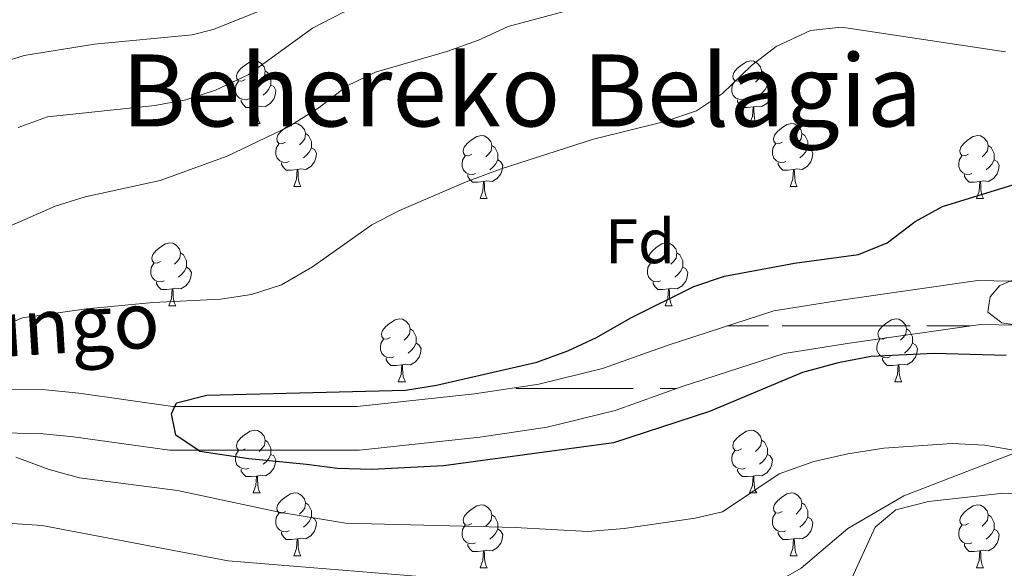
# Model space of a CAD drawing. Units: metres. Extents: x 625897 to 630408, y 4789356 to 4792410.
# Drawn here: x 628183 to 628340, y 4789865 to 4789952 of the extents above; entities that cross this region are included whole.
import ezdxf
from ezdxf.enums import TextEntityAlignment as Align

# ---------------------------------------------------------------- set-up
doc = ezdxf.new("R2010")
doc.units = ezdxf.units.M
doc.header["$MEASUREMENT"] = 0
doc.linetypes.add('DGN Style 3', pattern=[1147.6976, 819.784, -327.9136])
for name, color, linetype, lineweight in [('Nivel 11', 7, 'Continuous', 0), ('Nivel 21', 7, 'Continuous', 0), ('Nivel 36', 7, 'Continuous', 0), ('Nivel 37', 7, 'Continuous', 0), ('Nivel 4', 7, 'Continuous', 0), ('Nivel 43', 7, 'Continuous', 0), ('Nivel 45', 7, 'Continuous', 0), ('Nivel 5', 7, 'Continuous', 0), ('Nivel 51', 7, 'Continuous', 0), ('Nivel 61', 7, 'Continuous', 0), ('Nivel 63', 7, 'Continuous', 0)]:
    doc.layers.add(name, color=color, linetype=linetype, lineweight=lineweight)
doc.styles.add('Style-arial', font='arial.shx', dxfattribs={"bigfont": 'arialbig.shx'})
doc.styles.add('Style-Times New Roman', font='txt')
doc.styles.add('Style-timesi', font='timesi.shx', dxfattribs={"bigfont": 'timesibig.shx'})

msp = doc.modelspace()

# ---------------------------------------------------------------- linework, layer by layer
at = {"layer": 'Nivel 11', "color": 142, "linetype": 'DGN Style 3', "lineweight": 13}
for points in [[(628076.6, 4789910.33, 258.19), (628080.19, 4789910.1, 258.19), (628086.06, 4789909.22, 258.19), (628091.41, 4789907.94, 257.97), (628116.14, 4789898.86, 257.97), (628135.89, 4789891.01, 256.83), (628144.97, 4789890.2, 255), (628146.76, 4789890.34, 254.81), (628162.05, 4789891.51, 253.19), (628172.16, 4789892.24, 252.74), (628179.72, 4789893.2, 252.06), (628186.72, 4789893.06, 251.61), (628192.04, 4789892.55, 251.38), (628207.05, 4789890.42, 250), (628207.41, 4789890.42, 249.99), (628236.53, 4789890.44, 248.87), (628255.25, 4789892.46, 248.42), (628265.54, 4789893.98, 248.42), (628275.72, 4789896.51, 248.19), (628286.21, 4789900.23, 247.97), (628303.13, 4789905.7, 247.97), (628314.18, 4789907.43, 247.74), (628335.69, 4789910.53, 245), (628340.87, 4789910.42, 244.87)], [(628341.96, 4789903.4, 244.84), (628336.12, 4789903.52, 245), (628315.21, 4789900.51, 247.74), (628304.75, 4789898.87, 247.97), (628288.46, 4789893.6, 247.97), (628277.74, 4789889.8, 248.19), (628266.9, 4789887.11, 248.42), (628256.14, 4789885.51, 248.42), (628236.91, 4789883.44, 248.87), (628211.14, 4789883.42, 249.83), (628206.56, 4789883.42, 250), (628191.21, 4789885.59, 251.38), (628186.32, 4789886.07, 251.61), (628180.09, 4789886.19, 252.06)]]:
    msp.add_polyline3d(points, dxfattribs=at)
at = {"layer": 'Nivel 21', "color": 250, "linetype": 'DGN Style 3', "lineweight": 0}
msp.add_polyline3d([(628245.62, 4789793.06, 279.12), (628242.83, 4789807.5, 277.38), (628243.97, 4789818.05, 275), (628258.06, 4789838.39, 270), (628277.29, 4789849.84, 265), (628292.15, 4789855.83, 260), (628307.45, 4789864.58, 258.41), (628314.91, 4789870.95, 258.26), (628323.89, 4789876.17, 258.12), (628342.35, 4789883.28, 255), (628349.1, 4789897.72, 250), (628349.54, 4789903, 245), (628348.73, 4789911.47, 245), (628345.47, 4789924.16, 249.12)], dxfattribs=at)
at = {"layer": 'Nivel 36', "color": 92, "linetype": 'Continuous', "lineweight": 0}
for p, q in [((628219.91, 4789935.6), (628221.04, 4789935.6)), ((628299.24, 4789935.6), (628300.37, 4789935.6)), ((628226.39, 4789925.57), (628227.51, 4789925.57)), ((628305.72, 4789925.56), (628306.84, 4789925.56)), ((628256.16, 4789923.66), (628257.29, 4789923.66)), ((628335.49, 4789923.66), (628336.61, 4789923.66)), ((628206.41, 4789906.52), (628207.54, 4789906.52)), ((628285.74, 4789906.52), (628286.86, 4789906.52)), ((628243.1, 4789894.38), (628244.23, 4789894.38)), ((628322.43, 4789894.37), (628323.55, 4789894.37)), ((628219.91, 4789876.61), (628221.04, 4789876.61)), ((628299.24, 4789876.61), (628300.37, 4789876.61)), ((628226.39, 4789866.57), (628227.51, 4789866.57)), ((628305.72, 4789866.57), (628306.84, 4789866.57)), ((628256.16, 4789864.67), (628257.29, 4789864.67)), ((628335.49, 4789864.67), (628336.61, 4789864.67))]:
    msp.add_line(p, q, dxfattribs=at)
at = {"layer": 'Nivel 36', "color": 142, "linetype": 'Continuous', "lineweight": 0}
for p, q in [((628295.66, 4789903.29), (628297.18, 4789903.29)), ((628295.66, 4789903.29), (628297.18, 4789903.29)), ((628297.18, 4789903.29), (628302.27, 4789903.29)), ((628297.18, 4789903.29), (628299.46, 4789903.29)), ((628304.42, 4789903.29), (628322.11, 4789903.29)), ((628307.52, 4789903.29), (628324.91, 4789903.29)), ((628327.53, 4789903.29), (628334.54, 4789903.29)), ((628329.95, 4789903.29), (628334.54, 4789903.29)), ((628261.88, 4789893.29), (628280.63, 4789893.29)), ((628284.92, 4789893.29), (628287.58, 4789893.29))]:
    msp.add_line(p, q, dxfattribs=at)
at = {"layer": 'Nivel 36', "color": 92, "linetype": 'Continuous', "lineweight": 0, "flags": 128}
for points in [[(628218.61, 4789942.66), (628218.08, 4789942.39), (628217.55, 4789942.45), (628217.29, 4789942.82), (628217.23, 4789943.25), (628217.39, 4789943.77), (628217.87, 4789944.36), (628218.51, 4789944.89), (628219.41, 4789945.47), (628220.15, 4789945.63), (628220.58, 4789945.58), (628221.11, 4789945.27), (628221.64, 4789944.68), (628221.8, 4789944.04), (628221.69, 4789943.19), (628221.26, 4789942.66), (628220.84, 4789942.23)], [(628297.94, 4789942.66), (628297.41, 4789942.39), (628296.88, 4789942.45), (628296.62, 4789942.82), (628296.56, 4789943.24), (628296.72, 4789943.76), (628297.2, 4789944.36), (628297.84, 4789944.89), (628298.74, 4789945.47), (628299.48, 4789945.63), (628299.91, 4789945.58), (628300.44, 4789945.26), (628300.97, 4789944.68), (628301.13, 4789944.04), (628301.02, 4789943.19), (628300.59, 4789942.66), (628300.17, 4789942.23)], [(628221.8, 4789944.04), (628222.27, 4789943.73), (628222.59, 4789943.09), (628222.75, 4789942.77), (628222.75, 4789942.19), (628222.75, 4789941.76), (628222.38, 4789941.07), (628221.96, 4789940.59), (628221.48, 4789940.17)], [(628301.13, 4789944.04), (628301.6, 4789943.72), (628301.92, 4789943.08), (628302.08, 4789942.76), (628302.08, 4789942.18), (628302.08, 4789941.76), (628301.71, 4789941.07), (628301.29, 4789940.59), (628300.81, 4789940.17)], [(628219.2, 4789939.58), (628218.77, 4789939.42), (628218.19, 4789939.48), (628217.71, 4789939.69), (628217.29, 4789940.11), (628217.07, 4789940.7), (628217.07, 4789941.12), (628217.13, 4789941.71), (628217.55, 4789942.39)], [(628222.75, 4789941.76), (628223.2, 4789941.51), (628223.55, 4789940.89), (628223.44, 4789940.17), (628223.23, 4789939.53), (628222.64, 4789938.79), (628221.85, 4789938.31), (628221, 4789938.41), (628220.57, 4789938.29)], [(628298.53, 4789939.58), (628298.1, 4789939.42), (628297.52, 4789939.48), (628297.04, 4789939.69), (628296.62, 4789940.11), (628296.4, 4789940.7), (628296.4, 4789941.12), (628296.46, 4789941.7), (628296.88, 4789942.39)], [(628302.08, 4789941.76), (628302.53, 4789941.51), (628302.88, 4789940.89), (628302.77, 4789940.17), (628302.56, 4789939.53), (628301.97, 4789938.79), (628301.18, 4789938.31), (628300.33, 4789938.41), (628299.9, 4789938.28)], [(628220.46, 4789938.29), (628219.57, 4789938.2), (628218.72, 4789938.2), (628218.3, 4789938.63), (628217.98, 4789939.11), (628217.98, 4789939.42)], [(628299.79, 4789938.28), (628298.9, 4789938.2), (628298.05, 4789938.2), (628297.63, 4789938.63), (628297.31, 4789939.1), (628297.31, 4789939.42)], [(628219.91, 4789935.6), (628220.35, 4789936.76), (628220.46, 4789938.29), (628220.57, 4789938.29), (628220.6, 4789937.7), (628220.64, 4789937.01), (628220.71, 4789936.4), (628220.82, 4789936), (628221.04, 4789935.6)], [(628299.24, 4789935.6), (628299.68, 4789936.76), (628299.79, 4789938.28), (628299.9, 4789938.28), (628299.93, 4789937.7), (628299.97, 4789937.01), (628300.04, 4789936.4), (628300.15, 4789936), (628300.37, 4789935.6)], [(628225.09, 4789932.63), (628224.56, 4789932.36), (628224.03, 4789932.41), (628223.76, 4789932.79), (628223.71, 4789933.21), (628223.87, 4789933.73), (628224.35, 4789934.33), (628224.98, 4789934.85), (628225.88, 4789935.44), (628226.63, 4789935.6), (628227.05, 4789935.55), (628227.58, 4789935.23), (628228.11, 4789934.65), (628228.27, 4789934.01), (628228.16, 4789933.15), (628227.74, 4789932.63), (628227.32, 4789932.2)], [(628304.42, 4789932.62), (628303.89, 4789932.36), (628303.36, 4789932.41), (628303.09, 4789932.78), (628303.04, 4789933.21), (628303.2, 4789933.73), (628303.68, 4789934.32), (628304.31, 4789934.85), (628305.21, 4789935.44), (628305.96, 4789935.6), (628306.38, 4789935.54), (628306.91, 4789935.23), (628307.44, 4789934.64), (628307.6, 4789934), (628307.49, 4789933.15), (628307.07, 4789932.62), (628306.65, 4789932.2)], [(628228.27, 4789934.01), (628228.75, 4789933.69), (628229.06, 4789933.05), (628229.22, 4789932.73), (628229.22, 4789932.15), (628229.22, 4789931.73), (628228.85, 4789931.03), (628228.43, 4789930.55), (628227.95, 4789930.13)], [(628307.6, 4789934), (628308.08, 4789933.69), (628308.39, 4789933.05), (628308.55, 4789932.73), (628308.55, 4789932.15), (628308.55, 4789931.72), (628308.18, 4789931.03), (628307.76, 4789930.55), (628307.28, 4789930.13)], [(628225.67, 4789929.55), (628225.25, 4789929.39), (628224.66, 4789929.45), (628224.19, 4789929.65), (628223.76, 4789930.08), (628223.55, 4789930.67), (628223.55, 4789931.09), (628223.6, 4789931.67), (628224.03, 4789932.36)], [(628254.86, 4789930.72), (628254.33, 4789930.45), (628253.8, 4789930.51), (628253.54, 4789930.88), (628253.48, 4789931.3), (628253.64, 4789931.82), (628254.12, 4789932.42), (628254.76, 4789932.95), (628255.66, 4789933.53), (628256.4, 4789933.69), (628256.83, 4789933.64), (628257.36, 4789933.32), (628257.89, 4789932.74), (628258.05, 4789932.1), (628257.94, 4789931.25), (628257.51, 4789930.72), (628257.09, 4789930.29)], [(628305, 4789929.54), (628304.58, 4789929.38), (628303.99, 4789929.44), (628303.52, 4789929.65), (628303.09, 4789930.08), (628302.88, 4789930.66), (628302.88, 4789931.08), (628302.93, 4789931.67), (628303.36, 4789932.36)], [(628334.19, 4789930.72), (628333.66, 4789930.45), (628333.13, 4789930.51), (628332.86, 4789930.88), (628332.81, 4789931.3), (628332.97, 4789931.82), (628333.45, 4789932.42), (628334.08, 4789932.95), (628334.98, 4789933.53), (628335.73, 4789933.69), (628336.15, 4789933.64), (628336.68, 4789933.32), (628337.21, 4789932.74), (628337.37, 4789932.1), (628337.26, 4789931.25), (628336.84, 4789930.72), (628336.42, 4789930.29)], [(628229.22, 4789931.73), (628229.68, 4789931.47), (628230.02, 4789930.86), (628229.91, 4789930.13), (628229.7, 4789929.49), (628229.12, 4789928.75), (628228.32, 4789928.27), (628227.47, 4789928.38), (628227.04, 4789928.25)], [(628258.05, 4789932.1), (628258.52, 4789931.78), (628258.84, 4789931.14), (628259, 4789930.82), (628259, 4789930.24), (628259, 4789929.82), (628258.63, 4789929.13), (628258.21, 4789928.65), (628257.73, 4789928.23)], [(628308.55, 4789931.72), (628309.01, 4789931.47), (628309.35, 4789930.86), (628309.24, 4789930.13), (628309.03, 4789929.49), (628308.45, 4789928.75), (628307.65, 4789928.27), (628306.8, 4789928.38), (628306.37, 4789928.25)], [(628337.37, 4789932.1), (628337.85, 4789931.78), (628338.16, 4789931.14), (628338.32, 4789930.82), (628338.32, 4789930.24), (628338.32, 4789929.82), (628337.95, 4789929.13), (628337.53, 4789928.65), (628337.05, 4789928.23)], [(628226.93, 4789928.25), (628226.04, 4789928.17), (628225.2, 4789928.17), (628224.77, 4789928.59), (628224.45, 4789929.07), (628224.45, 4789929.39)], [(628255.45, 4789927.64), (628255.02, 4789927.48), (628254.44, 4789927.54), (628253.96, 4789927.75), (628253.54, 4789928.17), (628253.32, 4789928.76), (628253.32, 4789929.18), (628253.38, 4789929.76), (628253.8, 4789930.45)], [(628259, 4789929.82), (628259.45, 4789929.57), (628259.8, 4789928.95), (628259.69, 4789928.23), (628259.48, 4789927.59), (628258.89, 4789926.85), (628258.1, 4789926.37), (628257.25, 4789926.47), (628256.82, 4789926.34)], [(628306.26, 4789928.25), (628305.37, 4789928.16), (628304.53, 4789928.16), (628304.1, 4789928.59), (628303.78, 4789929.07), (628303.78, 4789929.38)], [(628334.77, 4789927.64), (628334.35, 4789927.48), (628333.76, 4789927.54), (628333.29, 4789927.75), (628332.86, 4789928.17), (628332.65, 4789928.76), (628332.65, 4789929.18), (628332.7, 4789929.76), (628333.13, 4789930.45)], [(628338.32, 4789929.82), (628338.78, 4789929.57), (628339.12, 4789928.95), (628339.01, 4789928.23), (628338.8, 4789927.59), (628338.22, 4789926.85), (628337.42, 4789926.37), (628336.57, 4789926.47), (628336.14, 4789926.34)], [(628226.39, 4789925.57), (628226.82, 4789926.73), (628226.93, 4789928.25), (628227.04, 4789928.25), (628227.08, 4789927.67), (628227.11, 4789926.98), (628227.18, 4789926.37), (628227.3, 4789925.97), (628227.51, 4789925.57)], [(628305.72, 4789925.56), (628306.15, 4789926.72), (628306.26, 4789928.25), (628306.37, 4789928.25), (628306.41, 4789927.66), (628306.44, 4789926.98), (628306.51, 4789926.36), (628306.63, 4789925.96), (628306.84, 4789925.56)], [(628256.71, 4789926.34), (628255.82, 4789926.26), (628254.97, 4789926.26), (628254.55, 4789926.69), (628254.23, 4789927.16), (628254.23, 4789927.48)], [(628256.16, 4789923.66), (628256.6, 4789924.82), (628256.71, 4789926.34), (628256.82, 4789926.34), (628256.85, 4789925.76), (628256.89, 4789925.07), (628256.96, 4789924.46), (628257.07, 4789924.06), (628257.29, 4789923.66)], [(628336.03, 4789926.34), (628335.14, 4789926.26), (628334.3, 4789926.26), (628333.87, 4789926.69), (628333.55, 4789927.16), (628333.55, 4789927.48)], [(628335.49, 4789923.66), (628335.92, 4789924.82), (628336.03, 4789926.34), (628336.14, 4789926.34), (628336.18, 4789925.76), (628336.21, 4789925.07), (628336.28, 4789924.46), (628336.4, 4789924.06), (628336.61, 4789923.66)], [(628205.11, 4789913.58), (628204.58, 4789913.31), (628204.05, 4789913.37), (628203.79, 4789913.74), (628203.73, 4789914.16), (628203.89, 4789914.68), (628204.37, 4789915.28), (628205.01, 4789915.81), (628205.91, 4789916.39), (628206.65, 4789916.55), (628207.08, 4789916.5), (628207.61, 4789916.18), (628208.14, 4789915.6), (628208.3, 4789914.96), (628208.19, 4789914.11), (628207.76, 4789913.58), (628207.34, 4789913.15)], [(628284.44, 4789913.58), (628283.91, 4789913.31), (628283.38, 4789913.37), (628283.11, 4789913.74), (628283.06, 4789914.16), (628283.22, 4789914.68), (628283.7, 4789915.28), (628284.33, 4789915.81), (628285.23, 4789916.39), (628285.98, 4789916.55), (628286.4, 4789916.5), (628286.93, 4789916.18), (628287.46, 4789915.6), (628287.62, 4789914.96), (628287.51, 4789914.11), (628287.09, 4789913.58), (628286.67, 4789913.15)], [(628208.3, 4789914.96), (628208.77, 4789914.64), (628209.09, 4789914), (628209.25, 4789913.68), (628209.25, 4789913.1), (628209.25, 4789912.68), (628208.88, 4789911.99), (628208.46, 4789911.51), (628207.98, 4789911.09)], [(628287.62, 4789914.96), (628288.1, 4789914.64), (628288.41, 4789914), (628288.57, 4789913.68), (628288.57, 4789913.1), (628288.57, 4789912.68), (628288.2, 4789911.99), (628287.78, 4789911.51), (628287.3, 4789911.09)], [(628205.7, 4789910.5), (628205.27, 4789910.34), (628204.69, 4789910.4), (628204.21, 4789910.61), (628203.79, 4789911.03), (628203.57, 4789911.62), (628203.57, 4789912.04), (628203.63, 4789912.62), (628204.05, 4789913.31)], [(628209.25, 4789912.68), (628209.7, 4789912.43), (628210.05, 4789911.81), (628209.94, 4789911.09), (628209.73, 4789910.45), (628209.14, 4789909.71), (628208.35, 4789909.23), (628207.5, 4789909.33), (628207.07, 4789909.2)], [(628285.02, 4789910.5), (628284.6, 4789910.34), (628284.01, 4789910.4), (628283.54, 4789910.61), (628283.11, 4789911.03), (628282.9, 4789911.62), (628282.9, 4789912.04), (628282.95, 4789912.62), (628283.38, 4789913.31)], [(628288.57, 4789912.68), (628289.03, 4789912.43), (628289.37, 4789911.81), (628289.26, 4789911.09), (628289.05, 4789910.45), (628288.47, 4789909.71), (628287.67, 4789909.23), (628286.82, 4789909.33), (628286.39, 4789909.2)], [(628206.96, 4789909.2), (628206.07, 4789909.12), (628205.22, 4789909.12), (628204.8, 4789909.55), (628204.48, 4789910.02), (628204.48, 4789910.34)], [(628286.28, 4789909.2), (628285.39, 4789909.12), (628284.55, 4789909.12), (628284.12, 4789909.55), (628283.8, 4789910.02), (628283.8, 4789910.34)], [(628206.41, 4789906.52), (628206.85, 4789907.68), (628206.96, 4789909.2), (628207.07, 4789909.2), (628207.1, 4789908.62), (628207.14, 4789907.93), (628207.21, 4789907.32), (628207.32, 4789906.92), (628207.54, 4789906.52)], [(628285.74, 4789906.52), (628286.17, 4789907.68), (628286.28, 4789909.2), (628286.39, 4789909.2), (628286.43, 4789908.62), (628286.46, 4789907.93), (628286.53, 4789907.32), (628286.65, 4789906.92), (628286.86, 4789906.52)], [(628241.8, 4789901.44), (628241.27, 4789901.17), (628240.74, 4789901.23), (628240.48, 4789901.6), (628240.42, 4789902.02), (628240.58, 4789902.54), (628241.06, 4789903.14), (628241.7, 4789903.67), (628242.6, 4789904.25), (628243.34, 4789904.41), (628243.77, 4789904.36), (628244.3, 4789904.04), (628244.83, 4789903.46), (628244.99, 4789902.82), (628244.88, 4789901.97), (628244.45, 4789901.44), (628244.03, 4789901.01)], [(628321.13, 4789901.44), (628320.6, 4789901.17), (628320.07, 4789901.23), (628319.81, 4789901.6), (628319.75, 4789902.02), (628319.91, 4789902.54), (628320.39, 4789903.14), (628321.03, 4789903.67), (628321.93, 4789904.25), (628322.67, 4789904.41), (628323.09, 4789904.36), (628323.63, 4789904.04), (628324.15, 4789903.46), (628324.31, 4789902.82), (628324.21, 4789901.97), (628323.78, 4789901.44), (628323.36, 4789901.01)], [(628244.99, 4789902.82), (628245.46, 4789902.5), (628245.78, 4789901.86), (628245.94, 4789901.54), (628245.94, 4789900.96), (628245.94, 4789900.54), (628245.57, 4789899.85), (628245.15, 4789899.37), (628244.67, 4789898.95)], [(628324.31, 4789902.82), (628324.79, 4789902.5), (628325.11, 4789901.86), (628325.27, 4789901.54), (628325.27, 4789900.96), (628325.27, 4789900.53), (628324.89, 4789899.85), (628324.47, 4789899.37), (628323.99, 4789898.95)], [(628242.39, 4789898.36), (628241.96, 4789898.2), (628241.38, 4789898.26), (628240.9, 4789898.47), (628240.48, 4789898.89), (628240.26, 4789899.48), (628240.26, 4789899.9), (628240.32, 4789900.48), (628240.74, 4789901.17)], [(628321.71, 4789898.35), (628321.29, 4789898.19), (628320.71, 4789898.25), (628320.23, 4789898.47), (628319.81, 4789898.89), (628319.59, 4789899.48), (628319.59, 4789899.9), (628319.65, 4789900.48), (628320.07, 4789901.17)], [(628245.94, 4789900.54), (628246.39, 4789900.29), (628246.74, 4789899.67), (628246.63, 4789898.95), (628246.42, 4789898.31), (628245.83, 4789897.57), (628245.04, 4789897.09), (628244.19, 4789897.19), (628243.76, 4789897.06)], [(628325.27, 4789900.53), (628325.72, 4789900.29), (628326.07, 4789899.67), (628325.95, 4789898.95), (628325.75, 4789898.31), (628325.16, 4789897.57), (628324.37, 4789897.09), (628323.51, 4789897.19), (628323.09, 4789897.06)], [(628243.65, 4789897.06), (628242.76, 4789896.98), (628241.91, 4789896.98), (628241.49, 4789897.41), (628241.17, 4789897.88), (628241.17, 4789898.2)], [(628322.97, 4789897.06), (628322.09, 4789896.97), (628321.24, 4789896.97), (628320.81, 4789897.41), (628320.49, 4789897.88), (628320.49, 4789898.19)], [(628243.1, 4789894.38), (628243.54, 4789895.54), (628243.65, 4789897.06), (628243.76, 4789897.06), (628243.79, 4789896.48), (628243.83, 4789895.79), (628243.9, 4789895.18), (628244.01, 4789894.78), (628244.23, 4789894.38)], [(628322.43, 4789894.37), (628322.87, 4789895.53), (628322.97, 4789897.06), (628323.09, 4789897.06), (628323.12, 4789896.47), (628323.15, 4789895.79), (628323.23, 4789895.17), (628323.34, 4789894.77), (628323.55, 4789894.37)], [(628218.61, 4789883.67), (628218.08, 4789883.4), (628217.55, 4789883.46), (628217.29, 4789883.83), (628217.23, 4789884.25), (628217.39, 4789884.77), (628217.87, 4789885.37), (628218.51, 4789885.9), (628219.41, 4789886.48), (628220.15, 4789886.64), (628220.58, 4789886.59), (628221.11, 4789886.27), (628221.64, 4789885.69), (628221.8, 4789885.05), (628221.69, 4789884.2), (628221.26, 4789883.67), (628220.84, 4789883.24)], [(628297.94, 4789883.67), (628297.41, 4789883.4), (628296.88, 4789883.46), (628296.62, 4789883.83), (628296.56, 4789884.25), (628296.72, 4789884.77), (628297.2, 4789885.37), (628297.84, 4789885.9), (628298.74, 4789886.48), (628299.48, 4789886.64), (628299.91, 4789886.59), (628300.44, 4789886.27), (628300.97, 4789885.69), (628301.13, 4789885.05), (628301.02, 4789884.2), (628300.59, 4789883.67), (628300.17, 4789883.24)], [(628221.8, 4789885.05), (628222.27, 4789884.73), (628222.59, 4789884.09), (628222.75, 4789883.77), (628222.75, 4789883.19), (628222.75, 4789882.77), (628222.38, 4789882.08), (628221.96, 4789881.6), (628221.48, 4789881.18)], [(628301.13, 4789885.05), (628301.6, 4789884.73), (628301.92, 4789884.09), (628302.08, 4789883.77), (628302.08, 4789883.19), (628302.08, 4789882.77), (628301.71, 4789882.08), (628301.29, 4789881.6), (628300.81, 4789881.18)], [(628219.2, 4789880.59), (628218.77, 4789880.43), (628218.19, 4789880.49), (628217.71, 4789880.7), (628217.29, 4789881.12), (628217.07, 4789881.71), (628217.07, 4789882.13), (628217.13, 4789882.71), (628217.55, 4789883.4)], [(628222.75, 4789882.77), (628223.2, 4789882.52), (628223.55, 4789881.9), (628223.44, 4789881.18), (628223.23, 4789880.54), (628222.64, 4789879.8), (628221.85, 4789879.32), (628221, 4789879.42), (628220.57, 4789879.29)], [(628298.53, 4789880.59), (628298.1, 4789880.43), (628297.52, 4789880.49), (628297.04, 4789880.7), (628296.62, 4789881.12), (628296.4, 4789881.71), (628296.4, 4789882.13), (628296.46, 4789882.71), (628296.88, 4789883.4)], [(628302.08, 4789882.77), (628302.53, 4789882.52), (628302.88, 4789881.9), (628302.77, 4789881.18), (628302.56, 4789880.54), (628301.97, 4789879.8), (628301.18, 4789879.32), (628300.33, 4789879.42), (628299.9, 4789879.29)], [(628220.46, 4789879.29), (628219.57, 4789879.21), (628218.72, 4789879.21), (628218.3, 4789879.64), (628217.98, 4789880.11), (628217.98, 4789880.43)], [(628299.79, 4789879.29), (628298.9, 4789879.21), (628298.05, 4789879.21), (628297.63, 4789879.64), (628297.31, 4789880.11), (628297.31, 4789880.43)], [(628219.91, 4789876.61), (628220.35, 4789877.77), (628220.46, 4789879.29), (628220.57, 4789879.29), (628220.6, 4789878.71), (628220.64, 4789878.02), (628220.71, 4789877.41), (628220.82, 4789877.01), (628221.04, 4789876.61)], [(628299.24, 4789876.61), (628299.68, 4789877.77), (628299.79, 4789879.29), (628299.9, 4789879.29), (628299.93, 4789878.71), (628299.97, 4789878.02), (628300.04, 4789877.41), (628300.15, 4789877.01), (628300.37, 4789876.61)], [(628225.09, 4789873.63), (628224.56, 4789873.37), (628224.03, 4789873.42), (628223.76, 4789873.79), (628223.71, 4789874.22), (628223.87, 4789874.74), (628224.35, 4789875.33), (628224.98, 4789875.86), (628225.88, 4789876.45), (628226.63, 4789876.61), (628227.05, 4789876.55), (628227.58, 4789876.24), (628228.11, 4789875.65), (628228.27, 4789875.01), (628228.16, 4789874.16), (628227.74, 4789873.63), (628227.32, 4789873.21)], [(628304.42, 4789873.63), (628303.89, 4789873.37), (628303.36, 4789873.42), (628303.09, 4789873.79), (628303.04, 4789874.22), (628303.2, 4789874.74), (628303.68, 4789875.33), (628304.31, 4789875.86), (628305.21, 4789876.45), (628305.96, 4789876.61), (628306.38, 4789876.55), (628306.91, 4789876.24), (628307.44, 4789875.65), (628307.6, 4789875.01), (628307.49, 4789874.16), (628307.07, 4789873.63), (628306.65, 4789873.21)], [(628228.27, 4789875.01), (628228.75, 4789874.7), (628229.06, 4789874.06), (628229.22, 4789873.74), (628229.22, 4789873.16), (628229.22, 4789872.73), (628228.85, 4789872.04), (628228.43, 4789871.56), (628227.95, 4789871.14)], [(628254.86, 4789871.73), (628254.33, 4789871.46), (628253.8, 4789871.52), (628253.54, 4789871.89), (628253.48, 4789872.31), (628253.64, 4789872.83), (628254.12, 4789873.43), (628254.76, 4789873.96), (628255.66, 4789874.54), (628256.4, 4789874.7), (628256.83, 4789874.65), (628257.36, 4789874.33), (628257.89, 4789873.75), (628258.05, 4789873.11), (628257.94, 4789872.26), (628257.51, 4789871.73), (628257.09, 4789871.3)], [(628307.6, 4789875.01), (628308.08, 4789874.7), (628308.39, 4789874.06), (628308.55, 4789873.74), (628308.55, 4789873.16), (628308.55, 4789872.73), (628308.18, 4789872.04), (628307.76, 4789871.56), (628307.28, 4789871.14)], [(628334.19, 4789871.73), (628333.66, 4789871.46), (628333.13, 4789871.52), (628332.86, 4789871.89), (628332.81, 4789872.31), (628332.97, 4789872.83), (628333.45, 4789873.43), (628334.08, 4789873.96), (628334.98, 4789874.54), (628335.73, 4789874.7), (628336.15, 4789874.65), (628336.68, 4789874.33), (628337.21, 4789873.75), (628337.37, 4789873.11), (628337.26, 4789872.26), (628336.84, 4789871.73), (628336.42, 4789871.3)], [(628225.67, 4789870.55), (628225.25, 4789870.39), (628224.66, 4789870.45), (628224.19, 4789870.66), (628223.76, 4789871.09), (628223.55, 4789871.67), (628223.55, 4789872.09), (628223.6, 4789872.68), (628224.03, 4789873.37)], [(628229.22, 4789872.73), (628229.68, 4789872.48), (628230.02, 4789871.87), (628229.91, 4789871.14), (628229.7, 4789870.5), (628229.12, 4789869.76), (628228.32, 4789869.28), (628227.47, 4789869.39), (628227.04, 4789869.26)], [(628258.05, 4789873.11), (628258.52, 4789872.79), (628258.84, 4789872.15), (628259, 4789871.83), (628259, 4789871.25), (628259, 4789870.83), (628258.63, 4789870.14), (628258.21, 4789869.66), (628257.73, 4789869.24)], [(628305, 4789870.55), (628304.58, 4789870.39), (628303.99, 4789870.45), (628303.52, 4789870.66), (628303.09, 4789871.09), (628302.88, 4789871.67), (628302.88, 4789872.09), (628302.93, 4789872.68), (628303.36, 4789873.37)], [(628308.55, 4789872.73), (628309.01, 4789872.48), (628309.35, 4789871.87), (628309.24, 4789871.14), (628309.03, 4789870.5), (628308.45, 4789869.76), (628307.65, 4789869.28), (628306.8, 4789869.39), (628306.37, 4789869.26)], [(628337.37, 4789873.11), (628337.85, 4789872.79), (628338.16, 4789872.15), (628338.32, 4789871.83), (628338.32, 4789871.25), (628338.32, 4789870.83), (628337.95, 4789870.14), (628337.53, 4789869.66), (628337.05, 4789869.24)], [(628255.45, 4789868.65), (628255.02, 4789868.49), (628254.44, 4789868.55), (628253.96, 4789868.76), (628253.54, 4789869.18), (628253.32, 4789869.77), (628253.32, 4789870.19), (628253.38, 4789870.77), (628253.8, 4789871.46)], [(628334.77, 4789868.65), (628334.35, 4789868.49), (628333.76, 4789868.55), (628333.29, 4789868.76), (628332.86, 4789869.18), (628332.65, 4789869.77), (628332.65, 4789870.19), (628332.7, 4789870.77), (628333.13, 4789871.46)], [(628226.93, 4789869.26), (628226.04, 4789869.17), (628225.2, 4789869.17), (628224.77, 4789869.6), (628224.45, 4789870.08), (628224.45, 4789870.39)], [(628259, 4789870.83), (628259.45, 4789870.58), (628259.8, 4789869.96), (628259.69, 4789869.24), (628259.48, 4789868.6), (628258.89, 4789867.86), (628258.1, 4789867.38), (628257.25, 4789867.48), (628256.82, 4789867.35)], [(628306.26, 4789869.26), (628305.37, 4789869.17), (628304.53, 4789869.17), (628304.1, 4789869.6), (628303.78, 4789870.08), (628303.78, 4789870.39)], [(628338.32, 4789870.83), (628338.78, 4789870.58), (628339.12, 4789869.96), (628339.01, 4789869.24), (628338.8, 4789868.6), (628338.22, 4789867.86), (628337.42, 4789867.38), (628336.57, 4789867.48), (628336.14, 4789867.35)], [(628226.39, 4789866.57), (628226.82, 4789867.73), (628226.93, 4789869.26), (628227.04, 4789869.26), (628227.08, 4789868.67), (628227.11, 4789867.99), (628227.18, 4789867.37), (628227.3, 4789866.97), (628227.51, 4789866.57)], [(628256.71, 4789867.35), (628255.82, 4789867.27), (628254.97, 4789867.27), (628254.55, 4789867.7), (628254.23, 4789868.17), (628254.23, 4789868.49)], [(628305.72, 4789866.57), (628306.15, 4789867.73), (628306.26, 4789869.26), (628306.37, 4789869.26), (628306.41, 4789868.67), (628306.44, 4789867.99), (628306.51, 4789867.37), (628306.63, 4789866.97), (628306.84, 4789866.57)], [(628336.03, 4789867.35), (628335.14, 4789867.27), (628334.3, 4789867.27), (628333.87, 4789867.7), (628333.55, 4789868.17), (628333.55, 4789868.49)], [(628256.16, 4789864.67), (628256.6, 4789865.83), (628256.71, 4789867.35), (628256.82, 4789867.35), (628256.85, 4789866.77), (628256.89, 4789866.08), (628256.96, 4789865.47), (628257.07, 4789865.07), (628257.29, 4789864.67)], [(628335.49, 4789864.67), (628335.92, 4789865.83), (628336.03, 4789867.35), (628336.14, 4789867.35), (628336.18, 4789866.77), (628336.21, 4789866.08), (628336.28, 4789865.47), (628336.4, 4789865.07), (628336.61, 4789864.67)]]:
    msp.add_lwpolyline(points, dxfattribs=at)
at = {"layer": 'Nivel 4', "color": 36, "linetype": 'Continuous', "lineweight": 30, "elevation": 250, "flags": 128}
msp.add_lwpolyline([(628340.23, 4789898.56), (628328.75, 4789898.86), (628318.66, 4789898.38), (628313.41, 4789897.41), (628307.7, 4789895.86), (628292.84, 4789889.59), (628277.51, 4789884.59), (628250.33, 4789880.94), (628238.85, 4789880.37), (628233.4, 4789880.51), (628228.44, 4789881.14), (628219.19, 4789882.04), (628211.39, 4789883.25), (628211.14, 4789883.42), (628207.57, 4789885.86), (628207.35, 4789886.92), (628206.88, 4789889.24), (628207.41, 4789890.42), (628207.67, 4789890.99), (628212.51, 4789892.23), (628244.27, 4789893.03), (628249.21, 4789893.81), (628265.24, 4789897.47), (628270.21, 4789899.29), (628274.77, 4789901.45), (628280.25, 4789904.57), (628290.32, 4789909.6), (628295.22, 4789911.25), (628306.43, 4789913.29), (628316.61, 4789914.67), (628321.23, 4789916.57), (628325.68, 4789919.97), (628330.07, 4789922.37), (628344.77, 4789926.88)], dxfattribs=at)
at = {"layer": 'Nivel 5', "color": 36, "linetype": 'Continuous', "lineweight": 0, "flags": 128}
for points, elevation in [([(628351.06, 4789975.23), (628321.45, 4789979.64), (628310.38, 4789980.54), (628294.27, 4789980.59), (628289.33, 4789979.82), (628279.25, 4789976.35), (628263.54, 4789972.67), (628247.12, 4789967.82), (628242.55, 4789965.78), (628238.14, 4789962.58), (628233.25, 4789960.24), (628223.77, 4789954.75), (628213.52, 4789950.65), (628210.13, 4789949.77), (628194.55, 4789948.31), (628183.32, 4789946.46), (628178.54, 4789944.98)], 270), ([(628343.21, 4789968.32), (628329.09, 4789972.05), (628317.48, 4789973.13), (628306.24, 4789973.69), (628300.71, 4789973.66), (628295.81, 4789972.67), (628285.67, 4789968.56), (628280.25, 4789966.73), (628243.81, 4789956.58), (628234.21, 4789953.35), (628229.38, 4789950.84), (628219.09, 4789943.38), (628213.91, 4789940.93), (628209.16, 4789939.38), (628204.19, 4789938.49), (628187.06, 4789936.67), (628182.33, 4789935)], 265), ([(628173.21, 4789915.82), (628188.29, 4789922.44), (628193.07, 4789923.9), (628205.03, 4789926.54), (628215.75, 4789930.42), (628225.53, 4789935.1), (628230.47, 4789938.2), (628234.93, 4789941.63), (628239.43, 4789943.83), (628250.84, 4789947.11), (628255.91, 4789948.93), (628260.63, 4789951.09), (628280.72, 4789956.52)], 260), ([(628179.57, 4789903.13), (628183.07, 4789904.59), (628193.29, 4789906.04), (628203.94, 4789907.02), (628214.71, 4789907.55), (628219.65, 4789908.31), (628224.45, 4789909.83), (628229.38, 4789912.74), (628238.86, 4789919.41), (628243.3, 4789921.72), (628253.94, 4789926.29), (628259.35, 4789928.33), (628274.27, 4789933.12), (628285.67, 4789935.94), (628290.74, 4789937.65), (628294.91, 4789940.4), (628299.55, 4789944.86), (628303.48, 4789947.94), (628308.97, 4789950.46), (628313.94, 4789951.03), (628340.12, 4789947.07)], 255), ([(628347.21, 4789903.06), (628343.55, 4789903.16), (628341.96, 4789903.4), (628339.54, 4789903.76), (628337.29, 4789905.5), (628337.53, 4789906.99), (628337.69, 4789907.95), (628339.22, 4789909.76), (628340.87, 4789910.42), (628342.09, 4789910.92), (628346.32, 4789911.27)], 245), ([(628342.35, 4789883.28), (628336.82, 4789884.25), (628331.6, 4789884.51), (628320.71, 4789883.76), (628314.93, 4789882.85), (628309.5, 4789881.61), (628303.97, 4789879.66), (628294.91, 4789873.6), (628290.52, 4789872.6), (628279.18, 4789870.91), (628273.39, 4789870.47), (628261.79, 4789871.09), (628234.64, 4789871.79), (628224.04, 4789873.54), (628207.8, 4789877), (628192.15, 4789879), (628187.29, 4789880.37), (628181.96, 4789882.32)], 255), ([(628344.8, 4789876.23), (628339.81, 4789876.57), (628327.83, 4789875.26), (628322.58, 4789873.9), (628319.32, 4789871.12), (628315.29, 4789862.42), (628312.05, 4789857.96), (628308.23, 4789854.53), (628303.78, 4789853.13), (628300.87, 4789854.24), (628297.09, 4789854.64), (628292.15, 4789855.83), (628275.56, 4789859.8), (628270.63, 4789860.65), (628255.08, 4789862.59), (628215.89, 4789865.76), (628186.17, 4789871.38), (628174.96, 4789872.14)], 260)]:
    msp.add_lwpolyline(points, dxfattribs=dict(at, elevation=elevation))
at = {"layer": 'Nivel 51', "color": 142, "linetype": 'DGN Style 3', "lineweight": 13, "flags": 128}
msp.add_lwpolyline([(628347.18, 4789903.29), (628341.96, 4789903.4), (628336.12, 4789903.52), (628315.21, 4789900.51), (628304.75, 4789898.87), (628288.46, 4789893.6), (628277.74, 4789889.8), (628266.9, 4789887.11), (628256.14, 4789885.51), (628236.91, 4789883.44), (628211.14, 4789883.42), (628206.56, 4789883.42), (628191.21, 4789885.59), (628186.32, 4789886.07), (628180.09, 4789886.19), (628172.85, 4789885.27), (628162.57, 4789884.53), (628147.08, 4789883.34), (628144.92, 4789883.18), (628134.25, 4789884.13), (628113.64, 4789892.32), (628089.38, 4789901.23), (628084.72, 4789902.34), (628079.44, 4789903.14), (628074, 4789903.49), (628063.63, 4789903.55), (628042.37, 4789902.76), (628028.2, 4789897.46), (628027.63, 4789897.24), (628019.07, 4789892.23), (628013.94, 4789885.95), (628006, 4789875.51), (627997.75, 4789871.28), (627990.29, 4789870.25), (627985.39, 4789873.11), (627982.7, 4789882.12), (627988.92, 4789879.16), (627991.73, 4789877.51), (627995.61, 4789878.05), (628001.39, 4789881.01), (628008.44, 4789890.29), (628014.45, 4789897.64), (628024.61, 4789903.59), (628025.1, 4789903.77), (628040.98, 4789909.71), (628063.52, 4789910.55), (628074.25, 4789910.49), (628076.6, 4789910.33), (628080.19, 4789910.1), (628086.06, 4789909.22), (628091.41, 4789907.94), (628116.14, 4789898.86), (628135.89, 4789891.01), (628144.97, 4789890.2), (628146.76, 4789890.34), (628162.05, 4789891.51), (628172.16, 4789892.24), (628179.72, 4789893.2), (628186.72, 4789893.06), (628192.04, 4789892.55), (628207.05, 4789890.42), (628207.41, 4789890.42), (628236.53, 4789890.44), (628255.25, 4789892.46), (628265.54, 4789893.98), (628275.72, 4789896.51), (628286.21, 4789900.23), (628303.13, 4789905.7), (628314.18, 4789907.43), (628335.69, 4789910.53), (628340.87, 4789910.42), (628346.42, 4789910.31), (628346.8, 4789906.8)], close=True, dxfattribs=at)
at = {"layer": 'Nivel 61', "color": 250, "linetype": 'Continuous', "lineweight": 0}
msp.add_3dface([(626839.47, 4789766.44), (626796.22, 4792080.08), (630177.62, 4792144.1), (630222, 4789830.45)], dxfattribs=at)
at = {"layer": 'Nivel 63', "color": 7, "linetype": 'Continuous', "lineweight": 0}
msp.add_3dface([(625953.57, 4789355.87), (625897.32, 4792325.39), (630351.55, 4792409.68), (630407.79, 4789440.16)], dxfattribs=at)

# ---------------------------------------------------------------- texts
at = {"layer": 'Nivel 37', "color": 92, "linetype": 'Continuous', "lineweight": 0, "style": 'Style-arial'}
msp.add_text('Fd', height=7, dxfattribs=at).set_placement((628281.72, 4789916.81, 251.83), align=Align.MIDDLE_CENTER)
at = {"layer": 'Nivel 43', "color": 142, "linetype": 'Continuous', "lineweight": 0, "style": 'Style-timesi'}
msp.add_text('Aritzakungo', height=8.9999, rotation=3.5771, dxfattribs=at).set_placement((628136.25, 4789895.6, 257.97))
at = {"layer": 'Nivel 45', "color": 250, "linetype": 'Continuous', "lineweight": 0, "style": 'Style-Times New Roman'}
msp.add_text('Behereko Belagia', height=11.5, dxfattribs=at).set_placement((628262.82, 4789940.9, 257.57), align=Align.MIDDLE_CENTER)

doc.saveas('drawing.dxf')
